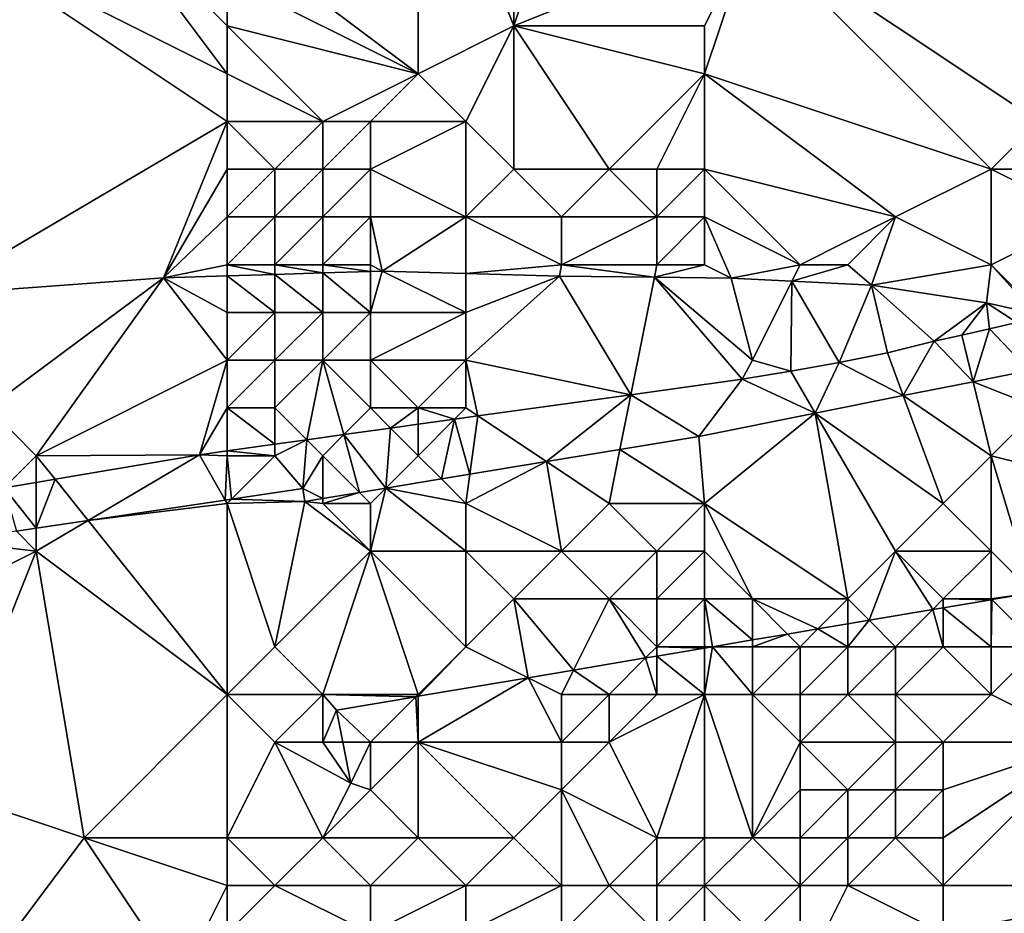
# Model space of a CAD drawing. Units: metres. Extents: x 74375 to 75000, y 350500 to 351000.
# Drawn here: x 74435 to 74455, y 350597 to 350616 of the extents above; entities that cross this region are included whole.
import ezdxf

# ---------------------------------------------------------------- set-up
doc = ezdxf.new("R2010")
doc.units = ezdxf.units.M
doc.layers.add('Terrain', color=15, linetype='Continuous')

msp = doc.modelspace()

# ---------------------------------------------------------------- linework, layer by layer
at = {"layer": 'Terrain'}
for points in [[(74445, 350622, 252.12), (74443, 350621, 252.01), (74445, 350616, 251.87), (74445, 350622, 252.12)], [(74445, 350622, 252.12), (74445, 350616, 251.87), (74447, 350622, 252.06), (74445, 350622, 252.12)], [(74447, 350622, 252.06), (74445, 350616, 251.87), (74450, 350618, 251.89), (74447, 350622, 252.06)], [(74443, 350621, 252.01), (74439, 350618, 251.85), (74443, 350615, 251.85), (74443, 350621, 252.01)], [(74443, 350621, 252.01), (74443, 350615, 251.85), (74445, 350616, 251.87), (74443, 350621, 252.01)], [(74458, 350621, 251.89), (74450, 350618, 251.89), (74456, 350614, 251.88), (74458, 350621, 251.89)], [(74436, 350619, 251.9), (74433, 350618, 251.9), (74439, 350615, 251.85), (74436, 350619, 251.9)], [(74436, 350619, 251.9), (74439, 350615, 251.85), (74439, 350616, 251.83), (74436, 350619, 251.9)], [(74436, 350619, 251.9), (74439, 350616, 251.83), (74439, 350617, 251.84), (74436, 350619, 251.9)], [(74439, 350614, 251.87), (74433, 350618, 251.9), (74432.83, 350610.371, 251.837), (74439, 350614, 251.87)], [(74439, 350615, 251.85), (74433, 350618, 251.9), (74439, 350614, 251.87), (74439, 350615, 251.85)], [(74439, 350618, 251.85), (74439, 350617, 251.84), (74443, 350615, 251.85), (74439, 350618, 251.85)], [(74445, 350616, 251.87), (74449, 350616, 251.87), (74450, 350618, 251.89), (74445, 350616, 251.87)], [(74449, 350616, 251.87), (74449, 350615, 251.87), (74450, 350618, 251.89), (74449, 350616, 251.87)], [(74449, 350615, 251.87), (74455, 350613, 251.87), (74450, 350618, 251.89), (74449, 350615, 251.87)], [(74450, 350618, 251.89), (74455, 350613, 251.87), (74456, 350614, 251.88), (74450, 350618, 251.89)], [(74439, 350617, 251.84), (74439, 350616, 251.83), (74443, 350615, 251.85), (74439, 350617, 251.84)], [(74439, 350616, 251.83), (74439, 350615, 251.85), (74441, 350614, 251.85), (74439, 350616, 251.83)], [(74439, 350616, 251.83), (74441, 350614, 251.85), (74443, 350615, 251.85), (74439, 350616, 251.83)], [(74445, 350616, 251.87), (74443, 350615, 251.85), (74444, 350614, 251.85), (74445, 350616, 251.87)], [(74445, 350616, 251.87), (74444, 350614, 251.85), (74445, 350613, 251.85), (74445, 350616, 251.87)], [(74445, 350616, 251.87), (74445, 350613, 251.85), (74447, 350613, 251.84), (74445, 350616, 251.87)], [(74445, 350616, 251.87), (74447, 350613, 251.84), (74449, 350615, 251.87), (74445, 350616, 251.87)], [(74445, 350616, 251.87), (74449, 350615, 251.87), (74449, 350616, 251.87), (74445, 350616, 251.87)], [(74439, 350615, 251.85), (74439, 350614, 251.87), (74441, 350614, 251.85), (74439, 350615, 251.85)], [(74443, 350615, 251.85), (74441, 350614, 251.85), (74442, 350614, 251.85), (74443, 350615, 251.85)], [(74443, 350615, 251.85), (74442, 350614, 251.85), (74444, 350614, 251.85), (74443, 350615, 251.85)], [(74449, 350615, 251.87), (74447, 350613, 251.84), (74448, 350613, 251.84), (74449, 350615, 251.87)], [(74449, 350615, 251.87), (74448, 350613, 251.84), (74449, 350613, 251.84), (74449, 350615, 251.87)], [(74449, 350615, 251.87), (74449, 350613, 251.84), (74453, 350612, 251.89), (74449, 350615, 251.87)], [(74449, 350615, 251.87), (74453, 350612, 251.89), (74455, 350613, 251.87), (74449, 350615, 251.87)], [(74439, 350614, 251.87), (74432.83, 350610.371, 251.837), (74437.663, 350610.727, 252.025), (74439, 350614, 251.87)], [(74439, 350614, 251.87), (74437.663, 350610.727, 252.025), (74439, 350613, 251.87), (74439, 350614, 251.87)], [(74439, 350614, 251.87), (74439, 350613, 251.87), (74440, 350613, 251.85), (74439, 350614, 251.87)], [(74439, 350614, 251.87), (74440, 350613, 251.85), (74441, 350614, 251.85), (74439, 350614, 251.87)], [(74441, 350614, 251.85), (74440, 350613, 251.85), (74441, 350613, 251.85), (74441, 350614, 251.85)], [(74441, 350614, 251.85), (74441, 350613, 251.85), (74442, 350614, 251.85), (74441, 350614, 251.85)], [(74442, 350614, 251.85), (74441, 350613, 251.85), (74442, 350613, 251.85), (74442, 350614, 251.85)], [(74442, 350614, 251.85), (74442, 350613, 251.85), (74444, 350614, 251.85), (74442, 350614, 251.85)], [(74444, 350614, 251.85), (74442, 350613, 251.85), (74444, 350612, 251.87), (74444, 350614, 251.85)], [(74444, 350614, 251.85), (74444, 350612, 251.87), (74445, 350613, 251.85), (74444, 350614, 251.85)], [(74456, 350614, 251.88), (74455, 350613, 251.87), (74457, 350613, 251.92), (74456, 350614, 251.88)], [(74439, 350613, 251.87), (74437.663, 350610.727, 252.025), (74439, 350612, 251.89), (74439, 350613, 251.87)], [(74439, 350613, 251.87), (74439, 350612, 251.89), (74440, 350613, 251.85), (74439, 350613, 251.87)], [(74440, 350613, 251.85), (74439, 350612, 251.89), (74440, 350612, 251.87), (74440, 350613, 251.85)], [(74440, 350613, 251.85), (74440, 350612, 251.87), (74441, 350613, 251.85), (74440, 350613, 251.85)], [(74441, 350613, 251.85), (74440, 350612, 251.87), (74441, 350612, 251.85), (74441, 350613, 251.85)], [(74441, 350613, 251.85), (74441, 350612, 251.85), (74442, 350613, 251.85), (74441, 350613, 251.85)], [(74442, 350613, 251.85), (74441, 350612, 251.85), (74442, 350612, 251.85), (74442, 350613, 251.85)], [(74442, 350613, 251.85), (74442, 350612, 251.85), (74444, 350612, 251.87), (74442, 350613, 251.85)], [(74445, 350613, 251.85), (74444, 350612, 251.87), (74446, 350612, 251.87), (74445, 350613, 251.85)], [(74445, 350613, 251.85), (74446, 350612, 251.87), (74447, 350613, 251.84), (74445, 350613, 251.85)], [(74447, 350613, 251.84), (74446, 350612, 251.87), (74448, 350612, 251.85), (74447, 350613, 251.84)], [(74447, 350613, 251.84), (74448, 350612, 251.85), (74448, 350613, 251.84), (74447, 350613, 251.84)], [(74448, 350613, 251.84), (74448, 350612, 251.85), (74449, 350613, 251.84), (74448, 350613, 251.84)], [(74449, 350613, 251.84), (74448, 350612, 251.85), (74449, 350612, 251.87), (74449, 350613, 251.84)], [(74449, 350613, 251.84), (74451, 350611, 251.81), (74453, 350612, 251.89), (74449, 350613, 251.84)], [(74449, 350613, 251.84), (74449, 350612, 251.87), (74451, 350611, 251.81), (74449, 350613, 251.84)], [(74455, 350613, 251.87), (74453, 350612, 251.89), (74455, 350611, 251.88), (74455, 350613, 251.87)], [(74455, 350613, 251.87), (74455, 350611, 251.88), (74457, 350612, 251.94), (74455, 350613, 251.87)], [(74455, 350613, 251.87), (74457, 350612, 251.94), (74457, 350613, 251.92), (74455, 350613, 251.87)], [(74439, 350612, 251.89), (74437.663, 350610.727, 252.025), (74439, 350611, 251.82), (74439, 350612, 251.89)], [(74439, 350612, 251.89), (74439, 350611, 251.82), (74440, 350612, 251.87), (74439, 350612, 251.89)], [(74440, 350612, 251.87), (74439, 350611, 251.82), (74440, 350611, 251.78), (74440, 350612, 251.87)], [(74440, 350612, 251.87), (74440, 350611, 251.78), (74441, 350612, 251.85), (74440, 350612, 251.87)], [(74441, 350612, 251.85), (74440, 350611, 251.78), (74441, 350611, 251.74), (74441, 350612, 251.85)], [(74441, 350612, 251.85), (74441, 350611, 251.74), (74442, 350612, 251.85), (74441, 350612, 251.85)], [(74442, 350612, 251.85), (74441, 350611, 251.74), (74442, 350611, 251.72), (74442, 350612, 251.85)], [(74442, 350612, 251.85), (74442, 350611, 251.72), (74442.243, 350610.867, 251.873), (74442, 350612, 251.85)], [(74442, 350612, 251.85), (74442.243, 350610.867, 251.873), (74444, 350612, 251.87), (74442, 350612, 251.85)], [(74444, 350612, 251.87), (74442.243, 350610.867, 251.873), (74444, 350610.818, 251.896), (74444, 350612, 251.87)], [(74444, 350612, 251.87), (74444, 350610.818, 251.896), (74446, 350611, 251.75), (74444, 350612, 251.87)], [(74444, 350612, 251.87), (74446, 350611, 251.75), (74446, 350612, 251.87), (74444, 350612, 251.87)], [(74446, 350612, 251.87), (74446, 350611, 251.75), (74448, 350612, 251.85), (74446, 350612, 251.87)], [(74448, 350612, 251.85), (74446, 350611, 251.75), (74448, 350611, 251.75), (74448, 350612, 251.85)], [(74448, 350612, 251.85), (74448, 350611, 251.75), (74449, 350612, 251.87), (74448, 350612, 251.85)], [(74449, 350612, 251.87), (74448, 350611, 251.75), (74449, 350611, 251.78), (74449, 350612, 251.87)], [(74449, 350612, 251.87), (74449.558, 350610.719, 252.045), (74451, 350611, 251.81), (74449, 350612, 251.87)], [(74449, 350612, 251.87), (74449, 350611, 251.78), (74449.558, 350610.719, 252.045), (74449, 350612, 251.87)], [(74453, 350612, 251.89), (74451, 350611, 251.81), (74452, 350611, 251.8), (74453, 350612, 251.89)], [(74453, 350612, 251.89), (74452, 350611, 251.8), (74452.498, 350610.575, 252.045), (74453, 350612, 251.89)], [(74453, 350612, 251.89), (74452.498, 350610.575, 252.045), (74455, 350611, 251.88), (74453, 350612, 251.89)], [(74457, 350612, 251.94), (74455, 350611, 251.88), (74456, 350610, 251.85), (74457, 350612, 251.94)], [(74439, 350611, 251.82), (74437.663, 350610.727, 252.025), (74439, 350610.768, 251.981), (74439, 350611, 251.82)], [(74439, 350611, 251.82), (74439, 350610.768, 251.981), (74440, 350610.798, 251.947), (74439, 350611, 251.82)], [(74439, 350611, 251.82), (74440, 350610.798, 251.947), (74440, 350611, 251.78), (74439, 350611, 251.82)], [(74440, 350611, 251.78), (74440, 350610.798, 251.947), (74441, 350610.829, 251.914), (74440, 350611, 251.78)], [(74440, 350611, 251.78), (74441, 350610.829, 251.914), (74441, 350611, 251.74), (74440, 350611, 251.78)], [(74441, 350611, 251.74), (74441, 350610.829, 251.914), (74442, 350610.86, 251.881), (74441, 350611, 251.74)], [(74441, 350611, 251.74), (74442, 350610.86, 251.881), (74442, 350611, 251.72), (74441, 350611, 251.74)], [(74442, 350611, 251.72), (74442, 350610.86, 251.881), (74442.243, 350610.867, 251.873), (74442, 350611, 251.72)], [(74444, 350610.818, 251.896), (74445.961, 350610.763, 251.921), (74446, 350611, 251.75), (74444, 350610.818, 251.896)], [(74447.948, 350610.739, 251.989), (74446, 350611, 251.75), (74445.961, 350610.763, 251.921), (74447.948, 350610.739, 251.989)], [(74447.948, 350610.739, 251.989), (74448, 350611, 251.75), (74446, 350611, 251.75), (74447.948, 350610.739, 251.989)], [(74447.948, 350610.739, 251.989), (74449.558, 350610.719, 252.045), (74449, 350611, 251.78), (74447.948, 350610.739, 251.989)], [(74447.948, 350610.739, 251.989), (74449, 350611, 251.78), (74448, 350611, 251.75), (74447.948, 350610.739, 251.989)], [(74449.558, 350610.719, 252.045), (74450.828, 350610.657, 252.045), (74451, 350611, 251.81), (74449.558, 350610.719, 252.045)], [(74451, 350611, 251.81), (74450.828, 350610.657, 252.045), (74452, 350611, 251.8), (74451, 350611, 251.81)], [(74452, 350611, 251.8), (74450.828, 350610.657, 252.045), (74452.498, 350610.575, 252.045), (74452, 350611, 251.8)], [(74455, 350611, 251.88), (74452.498, 350610.575, 252.045), (74454.906, 350610.205, 251.993), (74455, 350611, 251.88)], [(74455, 350611, 251.88), (74454.906, 350610.205, 251.993), (74455.932, 350609.969, 251.962), (74455, 350611, 251.88)], [(74455, 350611, 251.88), (74455.932, 350609.969, 251.962), (74456, 350610, 251.85), (74455, 350611, 251.88)], [(74440, 350610, 251.32), (74440, 350610.798, 251.947), (74439, 350610.768, 251.981), (74440, 350610, 251.32)], [(74441, 350610, 251.31), (74441, 350610.829, 251.914), (74440, 350610.798, 251.947), (74441, 350610, 251.31)], [(74440, 350610, 251.32), (74441, 350610, 251.31), (74440, 350610.798, 251.947), (74440, 350610, 251.32)], [(74442, 350610.86, 251.881), (74441, 350610.829, 251.914), (74442, 350610, 251.24), (74442, 350610.86, 251.881)], [(74441, 350610, 251.31), (74442, 350610, 251.24), (74441, 350610.829, 251.914), (74441, 350610, 251.31)], [(74442, 350610.86, 251.881), (74442, 350610, 251.24), (74442.243, 350610.867, 251.873), (74442, 350610.86, 251.881)], [(74442, 350610, 251.24), (74444, 350610, 251.19), (74442.243, 350610.867, 251.873), (74442, 350610, 251.24)], [(74444, 350610.818, 251.896), (74442.243, 350610.867, 251.873), (74444, 350610, 251.19), (74444, 350610.818, 251.896)], [(74444, 350610.818, 251.896), (74444, 350610, 251.19), (74445.961, 350610.763, 251.921), (74444, 350610.818, 251.896)], [(74437.663, 350610.727, 252.025), (74432.83, 350610.371, 251.837), (74434, 350608, 250.43), (74437.663, 350610.727, 252.025)], [(74437.663, 350610.727, 252.025), (74434, 350608, 250.43), (74435, 350607, 249.72), (74437.663, 350610.727, 252.025)], [(74439, 350609, 250.69), (74437.663, 350610.727, 252.025), (74435, 350607, 249.72), (74439, 350609, 250.69)], [(74439, 350610, 251.4), (74439, 350610.768, 251.981), (74437.663, 350610.727, 252.025), (74439, 350610, 251.4)], [(74439, 350610, 251.4), (74437.663, 350610.727, 252.025), (74439, 350609, 250.69), (74439, 350610, 251.4)], [(74439, 350610, 251.4), (74440, 350610, 251.32), (74439, 350610.768, 251.981), (74439, 350610, 251.4)], [(74444, 350610, 251.19), (74444, 350609, 250.52), (74445.961, 350610.763, 251.921), (74444, 350610, 251.19)], [(74445.961, 350610.763, 251.921), (74444, 350609, 250.52), (74447.455, 350608.277, 250.572), (74445.961, 350610.763, 251.921)], [(74447.948, 350610.739, 251.989), (74445.961, 350610.763, 251.921), (74447.455, 350608.277, 250.572), (74447.948, 350610.739, 251.989)], [(74447.948, 350610.739, 251.989), (74447.455, 350608.277, 250.572), (74449.786, 350608.601, 250.889), (74447.948, 350610.739, 251.989)], [(74447.948, 350610.739, 251.989), (74449.786, 350608.601, 250.889), (74450, 350609, 251.06), (74447.948, 350610.739, 251.989)], [(74447.948, 350610.739, 251.989), (74450, 350609, 251.06), (74449.558, 350610.719, 252.045), (74447.948, 350610.739, 251.989)], [(74449.558, 350610.719, 252.045), (74450, 350609, 251.06), (74450.828, 350610.657, 252.045), (74449.558, 350610.719, 252.045)], [(74450.828, 350610.657, 252.045), (74450, 350609, 251.06), (74450.805, 350608.769, 250.915), (74450.828, 350610.657, 252.045)], [(74450.828, 350610.657, 252.045), (74450.805, 350608.769, 250.915), (74451.819, 350608.953, 250.989), (74450.828, 350610.657, 252.045)], [(74450.828, 350610.657, 252.045), (74451.819, 350608.953, 250.989), (74452.498, 350610.575, 252.045), (74450.828, 350610.657, 252.045)], [(74452.498, 350610.575, 252.045), (74451.819, 350608.953, 250.989), (74452.828, 350609.154, 251.109), (74452.498, 350610.575, 252.045)], [(74454.906, 350610.205, 251.993), (74452.498, 350610.575, 252.045), (74453.81, 350609.396, 251.357), (74454.906, 350610.205, 251.993)], [(74452.498, 350610.575, 252.045), (74452.828, 350609.154, 251.109), (74453.81, 350609.396, 251.357), (74452.498, 350610.575, 252.045)], [(74454.906, 350610.205, 251.993), (74453.81, 350609.396, 251.357), (74454.389, 350609.524, 251.492), (74454.906, 350610.205, 251.993)], [(74454.906, 350610.205, 251.993), (74454.389, 350609.524, 251.492), (74454.967, 350609.654, 251.631), (74454.906, 350610.205, 251.993)], [(74455.932, 350609.969, 251.962), (74454.906, 350610.205, 251.993), (74455.541, 350609.789, 251.786), (74455.932, 350609.969, 251.962)], [(74454.906, 350610.205, 251.993), (74454.967, 350609.654, 251.631), (74455.541, 350609.789, 251.786), (74454.906, 350610.205, 251.993)], [(74439, 350610, 251.4), (74439, 350609, 250.69), (74440, 350610, 251.32), (74439, 350610, 251.4)], [(74440, 350610, 251.32), (74439, 350609, 250.69), (74440, 350609, 250.59), (74440, 350610, 251.32)], [(74440, 350610, 251.32), (74440, 350609, 250.59), (74441, 350610, 251.31), (74440, 350610, 251.32)], [(74441, 350610, 251.31), (74440, 350609, 250.59), (74441, 350609, 250.6), (74441, 350610, 251.31)], [(74441, 350610, 251.31), (74441, 350609, 250.6), (74442, 350610, 251.24), (74441, 350610, 251.31)], [(74442, 350610, 251.24), (74441, 350609, 250.6), (74442, 350609, 250.53), (74442, 350610, 251.24)], [(74442, 350610, 251.24), (74442, 350609, 250.53), (74444, 350610, 251.19), (74442, 350610, 251.24)], [(74444, 350610, 251.19), (74442, 350609, 250.53), (74444, 350609, 250.52), (74444, 350610, 251.19)], [(74454.967, 350609.654, 251.631), (74455.799, 350608.784, 252.081), (74455.541, 350609.789, 251.786), (74454.967, 350609.654, 251.631)], [(74454.389, 350609.524, 251.492), (74454.625, 350608.55, 251.872), (74454.967, 350609.654, 251.631), (74454.389, 350609.524, 251.492)], [(74454.967, 350609.654, 251.631), (74454.625, 350608.55, 251.872), (74455.799, 350608.784, 252.081), (74454.967, 350609.654, 251.631)], [(74453.81, 350609.396, 251.357), (74452.828, 350609.154, 251.109), (74453.161, 350608.258, 251.611), (74453.81, 350609.396, 251.357)], [(74453.81, 350609.396, 251.357), (74453.161, 350608.258, 251.611), (74454.625, 350608.55, 251.872), (74453.81, 350609.396, 251.357)], [(74453.81, 350609.396, 251.357), (74454.625, 350608.55, 251.872), (74454.389, 350609.524, 251.492), (74453.81, 350609.396, 251.357)], [(74453.161, 350608.258, 251.611), (74452.828, 350609.154, 251.109), (74451.819, 350608.953, 250.989), (74453.161, 350608.258, 251.611)], [(74439, 350609, 250.69), (74435, 350607, 249.72), (74438.421, 350607.022, 249.341), (74439, 350609, 250.69)], [(74439, 350609, 250.69), (74438.421, 350607.022, 249.341), (74439, 350608, 249.97), (74439, 350609, 250.69)], [(74439, 350609, 250.69), (74439, 350608, 249.97), (74440, 350609, 250.59), (74439, 350609, 250.69)], [(74440, 350609, 250.59), (74439, 350608, 249.97), (74440, 350608, 249.91), (74440, 350609, 250.59)], [(74440, 350609, 250.59), (74440, 350608, 249.91), (74441, 350609, 250.6), (74440, 350609, 250.59)], [(74441, 350609, 250.6), (74440, 350608, 249.91), (74440.666, 350607.334, 249.647), (74441, 350609, 250.6)], [(74441, 350609, 250.6), (74440.666, 350607.334, 249.647), (74441.442, 350607.442, 249.752), (74441, 350609, 250.6)], [(74441, 350609, 250.6), (74441.442, 350607.442, 249.752), (74442, 350608, 249.95), (74441, 350609, 250.6)], [(74441, 350609, 250.6), (74442, 350608, 249.95), (74442, 350609, 250.53), (74441, 350609, 250.6)], [(74442, 350609, 250.53), (74442, 350608, 249.95), (74443, 350608, 250.01), (74442, 350609, 250.53)], [(74442, 350609, 250.53), (74443, 350608, 250.01), (74444, 350609, 250.52), (74442, 350609, 250.53)], [(74444, 350609, 250.52), (74443, 350608, 250.01), (74444, 350608, 250.03), (74444, 350609, 250.52)], [(74444, 350609, 250.52), (74444, 350608, 250.03), (74444.252, 350607.832, 250.135), (74444, 350609, 250.52)], [(74444, 350609, 250.52), (74444.252, 350607.832, 250.135), (74447.455, 350608.277, 250.572), (74444, 350609, 250.52)], [(74450, 350609, 251.06), (74449.786, 350608.601, 250.889), (74450.805, 350608.769, 250.915), (74450, 350609, 251.06)], [(74451.316, 350607.891, 251.283), (74451.819, 350608.953, 250.989), (74450.805, 350608.769, 250.915), (74451.316, 350607.891, 251.283)], [(74451.316, 350607.891, 251.283), (74453.161, 350608.258, 251.611), (74451.819, 350608.953, 250.989), (74451.316, 350607.891, 251.283)], [(74451.316, 350607.891, 251.283), (74450.805, 350608.769, 250.915), (74449.786, 350608.601, 250.889), (74451.316, 350607.891, 251.283)], [(74456, 350608, 251.84), (74455.799, 350608.784, 252.081), (74454.625, 350608.55, 251.872), (74456, 350608, 251.84)], [(74448.879, 350607.405, 250.849), (74449.786, 350608.601, 250.889), (74447.455, 350608.277, 250.572), (74448.879, 350607.405, 250.849)], [(74448.879, 350607.405, 250.849), (74451.316, 350607.891, 251.283), (74449.786, 350608.601, 250.889), (74448.879, 350607.405, 250.849)], [(74455, 350607, 251.63), (74454.625, 350608.55, 251.872), (74453.161, 350608.258, 251.611), (74455, 350607, 251.63)], [(74456, 350608, 251.84), (74454.625, 350608.55, 251.872), (74455, 350607, 251.63), (74456, 350608, 251.84)], [(74445.685, 350606.877, 250.352), (74447.455, 350608.277, 250.572), (74444.252, 350607.832, 250.135), (74445.685, 350606.877, 250.352)], [(74445.685, 350606.877, 250.352), (74447.226, 350607.132, 250.592), (74447.455, 350608.277, 250.572), (74445.685, 350606.877, 250.352)], [(74447.226, 350607.132, 250.592), (74448.879, 350607.405, 250.849), (74447.455, 350608.277, 250.572), (74447.226, 350607.132, 250.592)], [(74454, 350606, 251.54), (74453.161, 350608.258, 251.611), (74451.316, 350607.891, 251.283), (74454, 350606, 251.54)], [(74455, 350607, 251.63), (74453.161, 350608.258, 251.611), (74454, 350606, 251.54), (74455, 350607, 251.63)], [(74434, 350608, 250.43), (74434.327, 350606.327, 249.382), (74435, 350607, 249.72), (74434, 350608, 250.43)], [(74439, 350608, 249.97), (74438.421, 350607.022, 249.341), (74439, 350607.102, 249.42), (74439, 350608, 249.97)], [(74439, 350608, 249.97), (74439, 350607.102, 249.42), (74440, 350607.241, 249.556), (74439, 350608, 249.97)], [(74439, 350608, 249.97), (74440, 350607.241, 249.556), (74440, 350608, 249.91), (74439, 350608, 249.97)], [(74440, 350608, 249.91), (74440, 350607.241, 249.556), (74440.666, 350607.334, 249.647), (74440, 350608, 249.91)], [(74442, 350608, 249.95), (74441.442, 350607.442, 249.752), (74442.422, 350607.578, 249.886), (74442, 350608, 249.95)], [(74442, 350608, 249.95), (74442.422, 350607.578, 249.886), (74443, 350608, 250.01), (74442, 350608, 249.95)], [(74443, 350608, 250.01), (74442.422, 350607.578, 249.886), (74443, 350607.658, 249.965), (74443, 350608, 250.01)], [(74443, 350608, 250.01), (74443, 350607.658, 249.965), (74443.764, 350607.764, 250.069), (74443, 350608, 250.01)], [(74443, 350608, 250.01), (74443.764, 350607.764, 250.069), (74444, 350608, 250.03), (74443, 350608, 250.01)], [(74444, 350608, 250.03), (74443.764, 350607.764, 250.069), (74444.252, 350607.832, 250.135), (74444, 350608, 250.03)], [(74449, 350606, 250.66), (74451.316, 350607.891, 251.283), (74448.879, 350607.405, 250.849), (74449, 350606, 250.66)], [(74449, 350606, 250.66), (74452, 350604, 250.69), (74451.316, 350607.891, 251.283), (74449, 350606, 250.66)], [(74454, 350606, 251.54), (74451.316, 350607.891, 251.283), (74453, 350605, 251.36), (74454, 350606, 251.54)], [(74453, 350605, 251.36), (74451.316, 350607.891, 251.283), (74452, 350604, 250.69), (74453, 350605, 251.36)], [(74456, 350608, 251.84), (74455, 350607, 251.63), (74459, 350606, 252.35), (74456, 350608, 251.84)], [(74443, 350607, 249.72), (74443.486, 350606.514, 250.01), (74443.764, 350607.764, 250.069), (74443, 350607, 249.72)], [(74443, 350607, 249.72), (74443.764, 350607.764, 250.069), (74443, 350607.658, 249.965), (74443, 350607, 249.72)], [(74443.486, 350606.514, 250.01), (74444.084, 350606.612, 250.103), (74443.764, 350607.764, 250.069), (74443.486, 350606.514, 250.01)], [(74444.084, 350606.612, 250.103), (74444.252, 350607.832, 250.135), (74443.764, 350607.764, 250.069), (74444.084, 350606.612, 250.103)], [(74444.084, 350606.612, 250.103), (74445.685, 350606.877, 250.352), (74444.252, 350607.832, 250.135), (74444.084, 350606.612, 250.103)], [(74442.321, 350606.321, 249.828), (74442.422, 350607.578, 249.886), (74441.442, 350607.442, 249.752), (74442.321, 350606.321, 249.828)], [(74443, 350607, 249.72), (74442.422, 350607.578, 249.886), (74442.321, 350606.321, 249.828), (74443, 350607, 249.72)], [(74443, 350607, 249.72), (74443, 350607.658, 249.965), (74442.422, 350607.578, 249.886), (74443, 350607, 249.72)], [(74440, 350607, 249.48), (74440.586, 350606.315, 249.469), (74440.666, 350607.334, 249.647), (74440, 350607, 249.48)], [(74440, 350607, 249.48), (74440.666, 350607.334, 249.647), (74440, 350607.241, 249.556), (74440, 350607, 249.48)], [(74441, 350607, 249.52), (74440.666, 350607.334, 249.647), (74440.586, 350606.315, 249.469), (74441, 350607, 249.52)], [(74441, 350607, 249.52), (74441.442, 350607.442, 249.752), (74440.666, 350607.334, 249.647), (74441, 350607, 249.52)], [(74441, 350607, 249.52), (74441.77, 350606.23, 249.743), (74441.442, 350607.442, 249.752), (74441, 350607, 249.52)], [(74441.77, 350606.23, 249.743), (74442.321, 350606.321, 249.828), (74441.442, 350607.442, 249.752), (74441.77, 350606.23, 249.743)], [(74449, 350606, 250.66), (74448.879, 350607.405, 250.849), (74447.226, 350607.132, 250.592), (74449, 350606, 250.66)], [(74439, 350607, 249.48), (74439, 350607.102, 249.42), (74438.421, 350607.022, 249.341), (74439, 350607, 249.48)], [(74440, 350607, 249.48), (74440, 350607.241, 249.556), (74439, 350607.102, 249.42), (74440, 350607, 249.48)], [(74439, 350607, 249.48), (74440, 350607, 249.48), (74439, 350607.102, 249.42), (74439, 350607, 249.48)], [(74447, 350606, 250.39), (74447.226, 350607.132, 250.592), (74445.685, 350606.877, 250.352), (74447, 350606, 250.39)], [(74447, 350606, 250.39), (74449, 350606, 250.66), (74447.226, 350607.132, 250.592), (74447, 350606, 250.39)], [(74435, 350607, 249.72), (74434.327, 350606.327, 249.382), (74435, 350606.441, 249.375), (74435, 350607, 249.72)], [(74438.421, 350607.022, 249.341), (74435, 350607, 249.72), (74435.394, 350606.508, 249.371), (74438.421, 350607.022, 249.341)], [(74435, 350607, 249.72), (74435, 350606.441, 249.375), (74435.394, 350606.508, 249.371), (74435, 350607, 249.72)], [(74438.421, 350607.022, 249.341), (74435.394, 350606.508, 249.371), (74436.086, 350605.642, 249.409), (74438.421, 350607.022, 249.341)], [(74438.959, 350606.072, 249.447), (74438.421, 350607.022, 249.341), (74436.086, 350605.642, 249.409), (74438.959, 350606.072, 249.447)], [(74439, 350607, 249.48), (74438.421, 350607.022, 249.341), (74438.959, 350606.072, 249.447), (74439, 350607, 249.48)], [(74439, 350607, 249.48), (74438.959, 350606.072, 249.447), (74439.092, 350606.092, 249.449), (74439, 350607, 249.48)], [(74439, 350607, 249.48), (74439.092, 350606.092, 249.449), (74440, 350607, 249.48), (74439, 350607, 249.48)], [(74440, 350607, 249.48), (74439.092, 350606.092, 249.449), (74440.586, 350606.315, 249.469), (74440, 350607, 249.48)], [(74441, 350607, 249.52), (74440.586, 350606.315, 249.469), (74441, 350606.102, 249.623), (74441, 350607, 249.52)], [(74441, 350607, 249.52), (74441, 350606.102, 249.623), (74441.77, 350606.23, 249.743), (74441, 350607, 249.52)], [(74443, 350607, 249.72), (74442.321, 350606.321, 249.828), (74443.486, 350606.514, 250.01), (74443, 350607, 249.72)], [(74444, 350606, 249.87), (74446, 350605, 250.2), (74445.685, 350606.877, 250.352), (74444, 350606, 249.87)], [(74444, 350606, 249.87), (74445.685, 350606.877, 250.352), (74444.084, 350606.612, 250.103), (74444, 350606, 249.87)], [(74447, 350606, 250.39), (74445.685, 350606.877, 250.352), (74446, 350605, 250.2), (74447, 350606, 250.39)], [(74455, 350607, 251.63), (74454, 350606, 251.54), (74455, 350605, 251.58), (74455, 350607, 251.63)], [(74455, 350607, 251.63), (74455, 350605, 251.58), (74455.87, 350604.13, 253.493), (74455, 350607, 251.63)], [(74455, 350607, 251.63), (74455.87, 350604.13, 253.493), (74459, 350606, 252.35), (74455, 350607, 251.63)], [(74435, 350605.48, 249.395), (74435, 350606.441, 249.375), (74434.327, 350606.327, 249.382), (74435, 350605.48, 249.395)], [(74435, 350605.48, 249.395), (74436.086, 350605.642, 249.409), (74435.394, 350606.508, 249.371), (74435, 350605.48, 249.395)], [(74435, 350605.48, 249.395), (74435.394, 350606.508, 249.371), (74435, 350606.441, 249.375), (74435, 350605.48, 249.395)], [(74444, 350606, 249.87), (74443.486, 350606.514, 250.01), (74442.321, 350606.321, 249.828), (74444, 350606, 249.87)], [(74444, 350606, 249.87), (74444.084, 350606.612, 250.103), (74443.486, 350606.514, 250.01), (74444, 350606, 249.87)], [(74434.583, 350605.417, 249.389), (74435, 350605.48, 249.395), (74434.327, 350606.327, 249.382), (74434.583, 350605.417, 249.389)], [(74439.092, 350606.092, 249.449), (74440.628, 350606.041, 249.565), (74440.586, 350606.315, 249.469), (74439.092, 350606.092, 249.449)], [(74441, 350606.102, 249.623), (74440.586, 350606.315, 249.469), (74440.628, 350606.041, 249.565), (74441, 350606.102, 249.623)], [(74442, 350606, 249.61), (74442.321, 350606.321, 249.828), (74441.77, 350606.23, 249.743), (74442, 350606, 249.61)], [(74442, 350606, 249.61), (74442, 350605, 249.51), (74442.321, 350606.321, 249.828), (74442, 350606, 249.61)], [(74442, 350605, 249.51), (74444, 350605, 249.84), (74442.321, 350606.321, 249.828), (74442, 350605, 249.51)], [(74444, 350606, 249.87), (74442.321, 350606.321, 249.828), (74444, 350605, 249.84), (74444, 350606, 249.87)], [(74439, 350606, 249.24), (74438.959, 350606.072, 249.447), (74436.086, 350605.642, 249.409), (74439, 350606, 249.24)], [(74439, 350606, 249.24), (74439.092, 350606.092, 249.449), (74438.959, 350606.072, 249.447), (74439, 350606, 249.24)], [(74439, 350606, 249.24), (74440.628, 350606.041, 249.565), (74439.092, 350606.092, 249.449), (74439, 350606, 249.24)], [(74439, 350606, 249.24), (74440, 350603, 249.28), (74440.628, 350606.041, 249.565), (74439, 350606, 249.24)], [(74442, 350605, 249.51), (74440.628, 350606.041, 249.565), (74440, 350603, 249.28), (74442, 350605, 249.51)], [(74441, 350606, 249.38), (74441, 350606.102, 249.623), (74440.628, 350606.041, 249.565), (74441, 350606, 249.38)], [(74441, 350606, 249.38), (74440.628, 350606.041, 249.565), (74442, 350605, 249.51), (74441, 350606, 249.38)], [(74441, 350606, 249.38), (74442, 350606, 249.61), (74441.77, 350606.23, 249.743), (74441, 350606, 249.38)], [(74441, 350606, 249.38), (74441.77, 350606.23, 249.743), (74441, 350606.102, 249.623), (74441, 350606, 249.38)], [(74439, 350606, 249.24), (74436.086, 350605.642, 249.409), (74439, 350602, 249.24), (74439, 350606, 249.24)], [(74439, 350606, 249.24), (74439, 350602, 249.24), (74440, 350603, 249.28), (74439, 350606, 249.24)], [(74441, 350606, 249.38), (74442, 350605, 249.51), (74442, 350606, 249.61), (74441, 350606, 249.38)], [(74444, 350606, 249.87), (74444, 350605, 249.84), (74446, 350605, 250.2), (74444, 350606, 249.87)], [(74447, 350606, 250.39), (74446, 350605, 250.2), (74448, 350605, 250.52), (74447, 350606, 250.39)], [(74447, 350606, 250.39), (74448, 350605, 250.52), (74449, 350606, 250.66), (74447, 350606, 250.39)], [(74449, 350606, 250.66), (74448, 350605, 250.52), (74449, 350605, 250.67), (74449, 350606, 250.66)], [(74449, 350606, 250.66), (74450, 350604, 250.88), (74452, 350604, 250.69), (74449, 350606, 250.66)], [(74449, 350606, 250.66), (74449, 350605, 250.67), (74450, 350604, 250.88), (74449, 350606, 250.66)], [(74454, 350606, 251.54), (74453, 350605, 251.36), (74455, 350605, 251.58), (74454, 350606, 251.54)], [(74435, 350605, 249.22), (74436.086, 350605.642, 249.409), (74435, 350605.48, 249.395), (74435, 350605, 249.22)], [(74439, 350602, 249.24), (74436.086, 350605.642, 249.409), (74435, 350605, 249.22), (74439, 350602, 249.24)], [(74435, 350605, 249.22), (74434.583, 350605.417, 249.389), (74433.212, 350605.212, 249.371), (74435, 350605, 249.22)], [(74435, 350605, 249.22), (74435, 350605.48, 249.395), (74434.583, 350605.417, 249.389), (74435, 350605, 249.22)], [(74435, 350605, 249.22), (74433.212, 350605.212, 249.371), (74433, 350604, 249.17), (74435, 350605, 249.22)], [(74435, 350605, 249.22), (74433, 350604, 249.17), (74433, 350600, 249.33), (74435, 350605, 249.22)], [(74435, 350605, 249.22), (74433, 350600, 249.33), (74436, 350599, 249.27), (74435, 350605, 249.22)], [(74439, 350602, 249.24), (74435, 350605, 249.22), (74436, 350599, 249.27), (74439, 350602, 249.24)], [(74442, 350605, 249.51), (74440, 350603, 249.28), (74441, 350602, 249.34), (74442, 350605, 249.51)], [(74442, 350605, 249.51), (74441, 350602, 249.34), (74443, 350602, 249.61), (74442, 350605, 249.51)], [(74442, 350605, 249.51), (74443, 350602, 249.61), (74444, 350603, 249.82), (74442, 350605, 249.51)], [(74442, 350605, 249.51), (74444, 350603, 249.82), (74444, 350605, 249.84), (74442, 350605, 249.51)], [(74444, 350605, 249.84), (74444, 350603, 249.82), (74445, 350604, 250.05), (74444, 350605, 249.84)], [(74444, 350605, 249.84), (74445, 350604, 250.05), (74446, 350605, 250.2), (74444, 350605, 249.84)], [(74446, 350605, 250.2), (74445, 350604, 250.05), (74447, 350604, 250.42), (74446, 350605, 250.2)], [(74446, 350605, 250.2), (74447, 350604, 250.42), (74448, 350605, 250.52), (74446, 350605, 250.2)], [(74448, 350605, 250.52), (74447, 350604, 250.42), (74448, 350604, 250.56), (74448, 350605, 250.52)], [(74448, 350605, 250.52), (74448, 350604, 250.56), (74449, 350605, 250.67), (74448, 350605, 250.52)], [(74449, 350605, 250.67), (74448, 350604, 250.56), (74449, 350604, 250.73), (74449, 350605, 250.67)], [(74449, 350605, 250.67), (74449, 350604, 250.73), (74450, 350604, 250.88), (74449, 350605, 250.67)], [(74453, 350605, 251.36), (74452, 350604, 250.69), (74452.447, 350603.553, 253.493), (74453, 350605, 251.36)], [(74453, 350605, 251.36), (74452.447, 350603.553, 253.493), (74453.777, 350603.777, 253.493), (74453, 350605, 251.36)], [(74453, 350605, 251.36), (74453.777, 350603.777, 253.493), (74454, 350604, 250.83), (74453, 350605, 251.36)], [(74453, 350605, 251.36), (74454, 350604, 250.83), (74455, 350605, 251.58), (74453, 350605, 251.36)], [(74455, 350605, 251.58), (74454, 350604, 250.83), (74455, 350604, 250.94), (74455, 350605, 251.58)], [(74455, 350605, 251.58), (74455, 350604, 250.94), (74455.87, 350604.13, 253.493), (74455, 350605, 251.58)], [(74445.302, 350602.349, 253.493), (74445, 350604, 250.05), (74444, 350603, 249.82), (74445.302, 350602.349, 253.493)], [(74446.255, 350602.509, 253.493), (74447, 350604, 250.42), (74445, 350604, 250.05), (74446.255, 350602.509, 253.493)], [(74446.255, 350602.509, 253.493), (74445, 350604, 250.05), (74445.302, 350602.349, 253.493), (74446.255, 350602.509, 253.493)], [(74447.764, 350602.764, 253.493), (74447, 350604, 250.42), (74446.255, 350602.509, 253.493), (74447.764, 350602.764, 253.493)], [(74447.764, 350602.764, 253.493), (74448, 350603, 250.1), (74447, 350604, 250.42), (74447.764, 350602.764, 253.493)], [(74447, 350604, 250.42), (74448, 350603, 250.1), (74448, 350604, 250.56), (74447, 350604, 250.42)], [(74448, 350604, 250.56), (74448, 350603, 250.1), (74449, 350604, 250.73), (74448, 350604, 250.56)], [(74449, 350604, 250.73), (74448, 350603, 250.1), (74449, 350603, 250.12), (74449, 350604, 250.73)], [(74449.165, 350603, 253.493), (74450, 350603.141, 253.493), (74449, 350604, 250.73), (74449.165, 350603, 253.493)], [(74449.165, 350603, 253.493), (74449, 350604, 250.73), (74449, 350603, 250.12), (74449.165, 350603, 253.493)], [(74449, 350604, 250.73), (74450, 350603.141, 253.493), (74450, 350604, 250.88), (74449, 350604, 250.73)], [(74450, 350604, 250.88), (74450, 350603.141, 253.493), (74450.735, 350603.265, 253.493), (74450, 350604, 250.88)], [(74450, 350604, 250.88), (74450.735, 350603.265, 253.493), (74451.372, 350603.372, 253.493), (74450, 350604, 250.88)], [(74450, 350604, 250.88), (74451.372, 350603.372, 253.493), (74452, 350604, 250.69), (74450, 350604, 250.88)], [(74452, 350604, 250.69), (74451.372, 350603.372, 253.493), (74452, 350603.478, 253.493), (74452, 350604, 250.69)], [(74452, 350604, 250.69), (74452, 350603.478, 253.493), (74452.447, 350603.553, 253.493), (74452, 350604, 250.69)], [(74454, 350604, 250.83), (74453.777, 350603.777, 253.493), (74454, 350603.815, 253.493), (74454, 350604, 250.83)], [(74454, 350604, 250.83), (74454, 350603.815, 253.493), (74455, 350603.983, 253.493), (74454, 350604, 250.83)], [(74454, 350604, 250.83), (74455, 350603.983, 253.493), (74455, 350604, 250.94), (74454, 350604, 250.83)], [(74455, 350603, 250.22), (74455, 350603.983, 253.493), (74454, 350603.815, 253.493), (74455, 350603, 250.22)], [(74455, 350604, 250.94), (74455.014, 350603.986, 253.493), (74455.87, 350604.13, 253.493), (74455, 350604, 250.94)], [(74455, 350604, 250.94), (74455, 350603.983, 253.493), (74455.014, 350603.986, 253.493), (74455, 350604, 250.94)], [(74455, 350603, 250.22), (74456, 350603, 250.92), (74455.014, 350603.986, 253.493), (74455, 350603, 250.22)], [(74455, 350603, 250.22), (74455.014, 350603.986, 253.493), (74455, 350603.983, 253.493), (74455, 350603, 250.22)], [(74456, 350603, 250.92), (74455.87, 350604.13, 253.493), (74455.014, 350603.986, 253.493), (74456, 350603, 250.92)], [(74453, 350603, 249.5), (74453.777, 350603.777, 253.493), (74452.447, 350603.553, 253.493), (74453, 350603, 249.5)], [(74453, 350603, 249.5), (74454, 350603, 249.94), (74453.777, 350603.777, 253.493), (74453, 350603, 249.5)], [(74454, 350603, 249.94), (74454, 350603.815, 253.493), (74453.777, 350603.777, 253.493), (74454, 350603, 249.94)], [(74454, 350603, 249.94), (74455, 350603, 250.22), (74454, 350603.815, 253.493), (74454, 350603, 249.94)], [(74452, 350603, 249.62), (74453, 350603, 249.5), (74452.447, 350603.553, 253.493), (74452, 350603, 249.62)], [(74452, 350603, 249.62), (74452.447, 350603.553, 253.493), (74452, 350603.478, 253.493), (74452, 350603, 249.62)], [(74451, 350603, 249.76), (74451.372, 350603.372, 253.493), (74450.735, 350603.265, 253.493), (74451, 350603, 249.76)], [(74451, 350603, 249.76), (74452, 350603, 249.62), (74451.372, 350603.372, 253.493), (74451, 350603, 249.76)], [(74452, 350603, 249.62), (74452, 350603.478, 253.493), (74451.372, 350603.372, 253.493), (74452, 350603, 249.62)], [(74449.165, 350603, 253.493), (74450, 350603, 250.21), (74450, 350603.141, 253.493), (74449.165, 350603, 253.493)], [(74450, 350603, 250.21), (74451, 350603, 249.76), (74450.735, 350603.265, 253.493), (74450, 350603, 250.21)], [(74450, 350603, 250.21), (74450.735, 350603.265, 253.493), (74450, 350603.141, 253.493), (74450, 350603, 250.21)], [(74440, 350603, 249.28), (74439, 350602, 249.24), (74441, 350602, 249.34), (74440, 350603, 249.28)], [(74445.302, 350602.349, 253.493), (74444, 350603, 249.82), (74443, 350601.961, 253.493), (74445.302, 350602.349, 253.493)], [(74443, 350601.961, 253.493), (74444, 350603, 249.82), (74443, 350602, 249.61), (74443, 350601.961, 253.493)], [(74448, 350602.804, 253.493), (74448, 350603, 250.1), (74447.764, 350602.764, 253.493), (74448, 350602.804, 253.493)], [(74449, 350602.972, 253.493), (74449, 350603, 250.12), (74448, 350603, 250.1), (74449, 350602.972, 253.493)], [(74449, 350602.972, 253.493), (74448, 350603, 250.1), (74448, 350602.804, 253.493), (74449, 350602.972, 253.493)], [(74449, 350602.972, 253.493), (74448, 350602.804, 253.493), (74449, 350602, 249.25), (74449, 350602.972, 253.493)], [(74449.165, 350603, 253.493), (74449, 350603, 250.12), (74449, 350602.972, 253.493), (74449.165, 350603, 253.493)], [(74449.165, 350603, 253.493), (74449, 350602.972, 253.493), (74449, 350602, 249.25), (74449.165, 350603, 253.493)], [(74449.165, 350603, 253.493), (74449, 350602, 249.25), (74450, 350602, 249.3), (74449.165, 350603, 253.493)], [(74449.165, 350603, 253.493), (74450, 350602, 249.3), (74450, 350603, 250.21), (74449.165, 350603, 253.493)], [(74450, 350603, 250.21), (74450, 350602, 249.3), (74451, 350603, 249.76), (74450, 350603, 250.21)], [(74451, 350603, 249.76), (74450, 350602, 249.3), (74451, 350602, 249.21), (74451, 350603, 249.76)], [(74451, 350603, 249.76), (74451, 350602, 249.21), (74452, 350603, 249.62), (74451, 350603, 249.76)], [(74452, 350603, 249.62), (74451, 350602, 249.21), (74452, 350602, 249.18), (74452, 350603, 249.62)], [(74452, 350603, 249.62), (74452, 350602, 249.18), (74453, 350603, 249.5), (74452, 350603, 249.62)], [(74453, 350603, 249.5), (74452, 350602, 249.18), (74453, 350602, 249.25), (74453, 350603, 249.5)], [(74453, 350603, 249.5), (74453, 350602, 249.25), (74454, 350603, 249.94), (74453, 350603, 249.5)], [(74454, 350603, 249.94), (74453, 350602, 249.25), (74455, 350602, 250.15), (74454, 350603, 249.94)], [(74454, 350603, 249.94), (74455, 350602, 250.15), (74455, 350603, 250.22), (74454, 350603, 249.94)], [(74455, 350603, 250.22), (74455, 350602, 250.15), (74456, 350603, 250.92), (74455, 350603, 250.22)], [(74456, 350603, 250.92), (74455, 350602, 250.15), (74457, 350601, 251.29), (74456, 350603, 250.92)], [(74447.764, 350602.764, 253.493), (74446.255, 350602.509, 253.493), (74447, 350602, 249.48), (74447.764, 350602.764, 253.493)], [(74447.764, 350602.764, 253.493), (74447, 350602, 249.48), (74448, 350602, 249.21), (74447.764, 350602.764, 253.493)], [(74448, 350602.804, 253.493), (74447.764, 350602.764, 253.493), (74448, 350602, 249.21), (74448, 350602.804, 253.493)], [(74448, 350602.804, 253.493), (74448, 350602, 249.21), (74449, 350602, 249.25), (74448, 350602.804, 253.493)], [(74445.302, 350602.349, 253.493), (74443, 350601.961, 253.493), (74443, 350601, 249.29), (74445.302, 350602.349, 253.493)], [(74445.302, 350602.349, 253.493), (74443, 350601, 249.29), (74446, 350601, 249.27), (74445.302, 350602.349, 253.493)], [(74446.255, 350602.509, 253.493), (74445.302, 350602.349, 253.493), (74446, 350602, 249.61), (74446.255, 350602.509, 253.493)], [(74445.302, 350602.349, 253.493), (74446, 350601, 249.27), (74446, 350602, 249.61), (74445.302, 350602.349, 253.493)], [(74446.255, 350602.509, 253.493), (74446, 350602, 249.61), (74447, 350602, 249.48), (74446.255, 350602.509, 253.493)], [(74439, 350602, 249.24), (74436, 350599, 249.27), (74439, 350599, 249.42), (74439, 350602, 249.24)], [(74439, 350602, 249.24), (74439, 350599, 249.42), (74440, 350601, 249.23), (74439, 350602, 249.24)], [(74439, 350602, 249.24), (74440, 350601, 249.23), (74441, 350602, 249.34), (74439, 350602, 249.24)], [(74441, 350602, 249.34), (74440, 350601, 249.23), (74441, 350601, 249.26), (74441, 350602, 249.34)], [(74442.953, 350601.953, 253.493), (74443, 350602, 249.61), (74441, 350602, 249.34), (74442.953, 350601.953, 253.493)], [(74442.953, 350601.953, 253.493), (74441, 350602, 249.34), (74441.286, 350601.672, 253.493), (74442.953, 350601.953, 253.493)], [(74441.286, 350601.672, 253.493), (74441, 350602, 249.34), (74441, 350601, 249.26), (74441.286, 350601.672, 253.493)], [(74442.953, 350601.953, 253.493), (74441.286, 350601.672, 253.493), (74442, 350601, 249.45), (74442.953, 350601.953, 253.493)], [(74442.953, 350601.953, 253.493), (74442, 350601, 249.45), (74443, 350601, 249.29), (74442.953, 350601.953, 253.493)], [(74443, 350601.961, 253.493), (74443, 350602, 249.61), (74442.953, 350601.953, 253.493), (74443, 350601.961, 253.493)], [(74443, 350601.961, 253.493), (74442.953, 350601.953, 253.493), (74443, 350601, 249.29), (74443, 350601.961, 253.493)], [(74446, 350602, 249.61), (74446, 350601, 249.27), (74447, 350602, 249.48), (74446, 350602, 249.61)], [(74447, 350602, 249.48), (74446, 350601, 249.27), (74447, 350601, 249.18), (74447, 350602, 249.48)], [(74447, 350602, 249.48), (74447, 350601, 249.18), (74448, 350602, 249.21), (74447, 350602, 249.48)], [(74448, 350602, 249.21), (74447, 350601, 249.18), (74449, 350602, 249.25), (74448, 350602, 249.21)], [(74449, 350602, 249.25), (74447, 350601, 249.18), (74448, 350599, 249.58), (74449, 350602, 249.25)], [(74449, 350602, 249.25), (74448, 350599, 249.58), (74449, 350599, 249.67), (74449, 350602, 249.25)], [(74449, 350602, 249.25), (74449, 350599, 249.67), (74450, 350599, 249.47), (74449, 350602, 249.25)], [(74449, 350602, 249.25), (74450, 350599, 249.47), (74450, 350602, 249.3), (74449, 350602, 249.25)], [(74450, 350602, 249.3), (74451, 350601, 249.41), (74451, 350602, 249.21), (74450, 350602, 249.3)], [(74450, 350602, 249.3), (74450, 350599, 249.47), (74451, 350601, 249.41), (74450, 350602, 249.3)], [(74451, 350602, 249.21), (74451, 350601, 249.41), (74452, 350602, 249.18), (74451, 350602, 249.21)], [(74452, 350602, 249.18), (74451, 350601, 249.41), (74453, 350601, 249.47), (74452, 350602, 249.18)], [(74452, 350602, 249.18), (74453, 350601, 249.47), (74453, 350602, 249.25), (74452, 350602, 249.18)], [(74453, 350602, 249.25), (74453, 350601, 249.47), (74454, 350601, 249.75), (74453, 350602, 249.25)], [(74453, 350602, 249.25), (74454, 350601, 249.75), (74455, 350602, 250.15), (74453, 350602, 249.25)], [(74455, 350602, 250.15), (74454, 350601, 249.75), (74457, 350601, 251.29), (74455, 350602, 250.15)], [(74441.418, 350601, 253.493), (74441.286, 350601.672, 253.493), (74441, 350601, 249.26), (74441.418, 350601, 253.493)], [(74441.418, 350601, 253.493), (74442, 350601, 249.45), (74441.286, 350601.672, 253.493), (74441.418, 350601, 253.493)], [(74440, 350601, 249.23), (74439, 350599, 249.42), (74441, 350599, 249.41), (74440, 350601, 249.23)], [(74441.586, 350600.139, 253.493), (74440, 350601, 249.23), (74441, 350599, 249.41), (74441.586, 350600.139, 253.493)], [(74441.586, 350600.139, 253.493), (74441, 350601, 249.26), (74440, 350601, 249.23), (74441.586, 350600.139, 253.493)], [(74441.418, 350601, 253.493), (74441, 350601, 249.26), (74441.586, 350600.139, 253.493), (74441.418, 350601, 253.493)], [(74441.418, 350601, 253.493), (74441.586, 350600.139, 253.493), (74442, 350601, 249.45), (74441.418, 350601, 253.493)], [(74441.586, 350600.139, 253.493), (74442, 350600, 249.37), (74442, 350601, 249.45), (74441.586, 350600.139, 253.493)], [(74442, 350601, 249.45), (74442, 350600, 249.37), (74443, 350601, 249.29), (74442, 350601, 249.45)], [(74443, 350601, 249.29), (74442, 350600, 249.37), (74443, 350599, 249.38), (74443, 350601, 249.29)], [(74443, 350601, 249.29), (74443, 350599, 249.38), (74445, 350599, 249.34), (74443, 350601, 249.29)], [(74443, 350601, 249.29), (74445, 350599, 249.34), (74446, 350600, 249.24), (74443, 350601, 249.29)], [(74443, 350601, 249.29), (74446, 350600, 249.24), (74446, 350601, 249.27), (74443, 350601, 249.29)], [(74446, 350601, 249.27), (74446, 350600, 249.24), (74447, 350601, 249.18), (74446, 350601, 249.27)], [(74447, 350601, 249.18), (74446, 350600, 249.24), (74448, 350599, 249.58), (74447, 350601, 249.18)], [(74451, 350601, 249.41), (74450, 350599, 249.47), (74451, 350600, 249.33), (74451, 350601, 249.41)], [(74451, 350601, 249.41), (74451, 350600, 249.33), (74452, 350600, 249.34), (74451, 350601, 249.41)], [(74451, 350601, 249.41), (74452, 350600, 249.34), (74453, 350601, 249.47), (74451, 350601, 249.41)], [(74453, 350601, 249.47), (74452, 350600, 249.34), (74453, 350600, 249.46), (74453, 350601, 249.47)], [(74453, 350601, 249.47), (74453, 350600, 249.46), (74454, 350601, 249.75), (74453, 350601, 249.47)], [(74454, 350601, 249.75), (74453, 350600, 249.46), (74454, 350600, 249.77), (74454, 350601, 249.75)], [(74454, 350601, 249.75), (74454, 350600, 249.77), (74457, 350601, 251.29), (74454, 350601, 249.75)], [(74457, 350601, 251.29), (74454, 350600, 249.77), (74454, 350599, 249.68), (74457, 350601, 251.29)], [(74457, 350601, 251.29), (74454, 350599, 249.68), (74454, 350598, 249.72), (74457, 350601, 251.29)], [(74457, 350601, 251.29), (74454, 350598, 249.72), (74459, 350598, 252.12), (74457, 350601, 251.29)], [(74441.586, 350600.139, 253.493), (74441, 350599, 249.41), (74442, 350600, 249.37), (74441.586, 350600.139, 253.493)], [(74433, 350600, 249.33), (74433, 350595, 249.47), (74436, 350599, 249.27), (74433, 350600, 249.33)], [(74442, 350600, 249.37), (74441, 350599, 249.41), (74443, 350599, 249.38), (74442, 350600, 249.37)], [(74446, 350600, 249.24), (74445, 350599, 249.34), (74446, 350598, 249.52), (74446, 350600, 249.24)], [(74446, 350600, 249.24), (74446, 350598, 249.52), (74447, 350598, 249.66), (74446, 350600, 249.24)], [(74446, 350600, 249.24), (74447, 350598, 249.66), (74448, 350599, 249.58), (74446, 350600, 249.24)], [(74451, 350600, 249.33), (74450, 350599, 249.47), (74451, 350599, 249.14), (74451, 350600, 249.33)], [(74451, 350600, 249.33), (74451, 350599, 249.14), (74452, 350600, 249.34), (74451, 350600, 249.33)], [(74452, 350600, 249.34), (74451, 350599, 249.14), (74452, 350599, 249.14), (74452, 350600, 249.34)], [(74452, 350600, 249.34), (74452, 350599, 249.14), (74453, 350600, 249.46), (74452, 350600, 249.34)], [(74453, 350600, 249.46), (74452, 350599, 249.14), (74453, 350599, 249.31), (74453, 350600, 249.46)], [(74453, 350600, 249.46), (74453, 350599, 249.31), (74454, 350600, 249.77), (74453, 350600, 249.46)], [(74454, 350600, 249.77), (74453, 350599, 249.31), (74454, 350599, 249.68), (74454, 350600, 249.77)], [(74436, 350599, 249.27), (74433, 350595, 249.47), (74438, 350596, 249.37), (74436, 350599, 249.27)], [(74439, 350599, 249.42), (74436, 350599, 249.27), (74439, 350598, 249.48), (74439, 350599, 249.42)], [(74439, 350598, 249.48), (74436, 350599, 249.27), (74438, 350596, 249.37), (74439, 350598, 249.48)], [(74439, 350599, 249.42), (74439, 350598, 249.48), (74440, 350598, 249.46), (74439, 350599, 249.42)], [(74439, 350599, 249.42), (74440, 350598, 249.46), (74441, 350599, 249.41), (74439, 350599, 249.42)], [(74441, 350599, 249.41), (74440, 350598, 249.46), (74442, 350598, 249.42), (74441, 350599, 249.41)], [(74441, 350599, 249.41), (74442, 350598, 249.42), (74443, 350599, 249.38), (74441, 350599, 249.41)], [(74443, 350599, 249.38), (74442, 350598, 249.42), (74444, 350598, 249.41), (74443, 350599, 249.38)], [(74443, 350599, 249.38), (74444, 350598, 249.41), (74445, 350599, 249.34), (74443, 350599, 249.38)], [(74445, 350599, 249.34), (74444, 350598, 249.41), (74446, 350598, 249.52), (74445, 350599, 249.34)], [(74448, 350599, 249.58), (74447, 350598, 249.66), (74448, 350598, 249.79), (74448, 350599, 249.58)], [(74448, 350599, 249.58), (74448, 350598, 249.79), (74449, 350599, 249.67), (74448, 350599, 249.58)], [(74449, 350599, 249.67), (74448, 350598, 249.79), (74449, 350598, 249.91), (74449, 350599, 249.67)], [(74449, 350599, 249.67), (74449, 350598, 249.91), (74450, 350599, 249.47), (74449, 350599, 249.67)], [(74449, 350598, 249.91), (74451, 350598, 249.08), (74450, 350599, 249.47), (74449, 350598, 249.91)], [(74450, 350599, 249.47), (74451, 350598, 249.08), (74451, 350599, 249.14), (74450, 350599, 249.47)], [(74451, 350599, 249.14), (74451, 350598, 249.08), (74452, 350599, 249.14), (74451, 350599, 249.14)], [(74452, 350599, 249.14), (74451, 350598, 249.08), (74452, 350598, 249.14), (74452, 350599, 249.14)], [(74452, 350599, 249.14), (74452, 350598, 249.14), (74453, 350599, 249.31), (74452, 350599, 249.14)], [(74453, 350599, 249.31), (74452, 350598, 249.14), (74454, 350598, 249.72), (74453, 350599, 249.31)], [(74453, 350599, 249.31), (74454, 350598, 249.72), (74454, 350599, 249.68), (74453, 350599, 249.31)], [(74439, 350598, 249.48), (74438, 350596, 249.37), (74439, 350597, 249.48), (74439, 350598, 249.48)], [(74439, 350598, 249.48), (74439, 350597, 249.48), (74440, 350598, 249.46), (74439, 350598, 249.48)], [(74440, 350598, 249.46), (74439, 350597, 249.48), (74442, 350597, 249.34), (74440, 350598, 249.46)], [(74440, 350598, 249.46), (74442, 350597, 249.34), (74442, 350598, 249.42), (74440, 350598, 249.46)], [(74442, 350598, 249.42), (74442, 350597, 249.34), (74444, 350598, 249.41), (74442, 350598, 249.42)], [(74444, 350598, 249.41), (74442, 350597, 249.34), (74444, 350597, 249.37), (74444, 350598, 249.41)], [(74444, 350598, 249.41), (74444, 350597, 249.37), (74446, 350598, 249.52), (74444, 350598, 249.41)], [(74446, 350598, 249.52), (74444, 350597, 249.37), (74446, 350597, 249.53), (74446, 350598, 249.52)], [(74446, 350598, 249.52), (74446, 350597, 249.53), (74447, 350598, 249.66), (74446, 350598, 249.52)], [(74447, 350598, 249.66), (74446, 350597, 249.53), (74448, 350597, 249.79), (74447, 350598, 249.66)], [(74447, 350598, 249.66), (74448, 350597, 249.79), (74448, 350598, 249.79), (74447, 350598, 249.66)], [(74448, 350598, 249.79), (74448, 350597, 249.79), (74449, 350598, 249.91), (74448, 350598, 249.79)], [(74449, 350598, 249.91), (74448, 350597, 249.79), (74449, 350597, 249.9), (74449, 350598, 249.91)], [(74449, 350598, 249.91), (74449, 350597, 249.9), (74450, 350597, 249.56), (74449, 350598, 249.91)], [(74449, 350598, 249.91), (74450, 350597, 249.56), (74451, 350598, 249.08), (74449, 350598, 249.91)], [(74451, 350598, 249.08), (74450, 350597, 249.56), (74451, 350596, 249.27), (74451, 350598, 249.08)], [(74451, 350598, 249.08), (74451, 350596, 249.27), (74452, 350598, 249.14), (74451, 350598, 249.08)], [(74452, 350598, 249.14), (74451, 350596, 249.27), (74454, 350597, 249.85), (74452, 350598, 249.14)], [(74452, 350598, 249.14), (74454, 350597, 249.85), (74454, 350598, 249.72), (74452, 350598, 249.14)], [(74454, 350598, 249.72), (74454, 350597, 249.85), (74459, 350598, 252.12), (74454, 350598, 249.72)], [(74459, 350598, 252.12), (74454, 350597, 249.85), (74459, 350597, 252.1), (74459, 350598, 252.12)]]:
    msp.add_3dface(points, dxfattribs=at)

doc.saveas('drawing.dxf')
